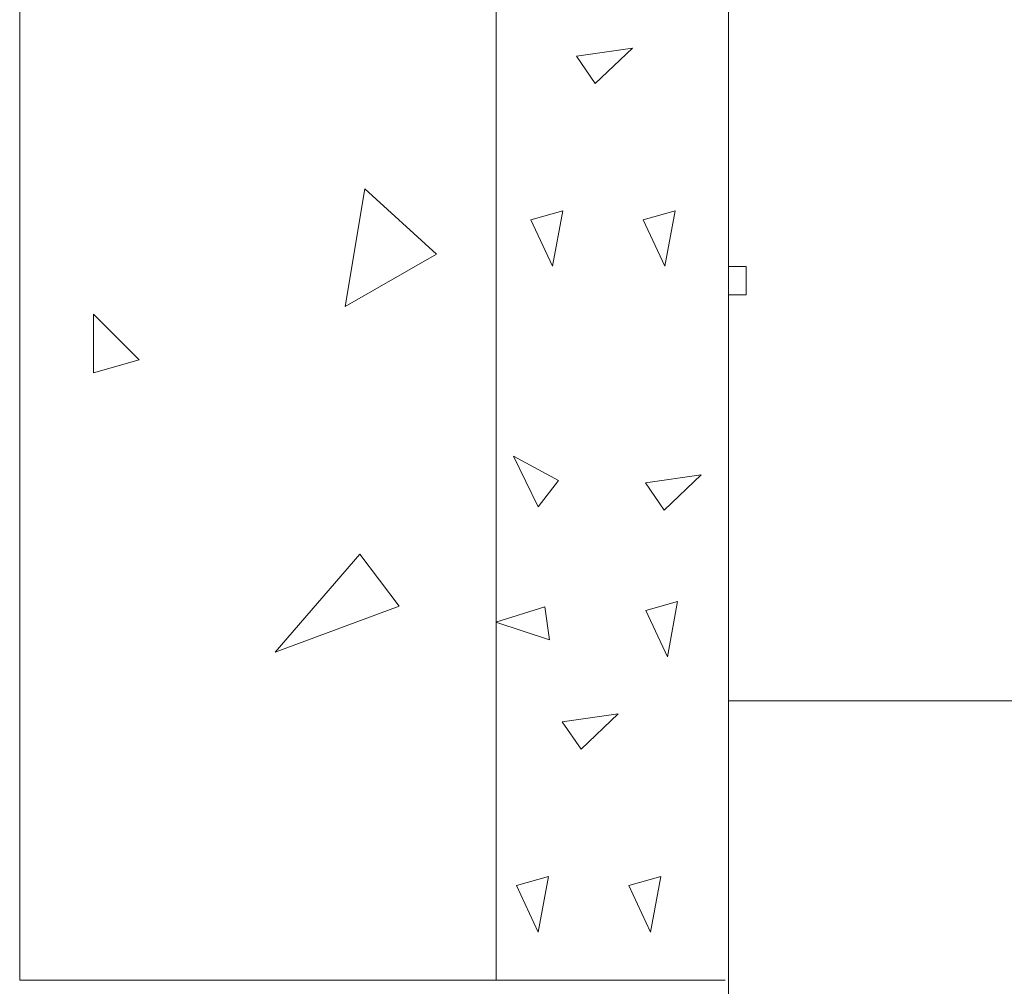
# Model space of a CAD drawing. Extents: x -407 to 107, y -279 to 126.
# Drawn here: x -397 to -378, y -210 to -191 of the extents above; entities that cross this region are included whole.
import ezdxf

# ---------------------------------------------------------------- set-up
doc = ezdxf.new("R2010")
doc.units = 0
doc.linetypes.add('A', pattern=[0])
doc.layers.add('cross section', color=39, linetype='Continuous')

# ---------------------------------------------------------------- blocks, each defined once
blk = doc.blocks.new('no_name')
at = {"linetype": 'A', "lineweight": 0}
for p, q in [((-383.029, -196.738), (-383.029, -243.019)), ((-383.094, -210.265), (-389.254, -210.265))]:
    blk.add_line(p, q, dxfattribs=at)
at = {"lineweight": 0}
blk.add_lwpolyline([(-397.021, -83.412), (-397.021, -210.265), (-387.613, -210.265), (-387.613, -90.972)], dxfattribs=at)
at = {"linetype": 'A', "lineweight": 0}
blk.add_lwpolyline([(-383.029, -196.738), (-383.029, -184.384), (-387.613, -181.71)], dxfattribs=at)
for points in [[(-384.927, -191.871), (-386.031, -192.029), (-385.66, -192.569)], [(-386.503, -196.177), (-386.3, -195.081), (-386.93, -195.26)], [(-384.287, -196.177), (-384.085, -195.081), (-384.715, -195.26)], [(-382.679, -196.738), (-383.029, -196.738), (-383.029, -196.179), (-382.679, -196.179)], [(-387.277, -199.924), (-386.786, -200.925), (-386.387, -200.405)], [(-383.567, -200.294), (-384.671, -200.452), (-384.299, -200.992)], [(-384.237, -203.887), (-384.034, -202.791), (-384.664, -202.97)], [(-387.622, -203.201), (-386.562, -203.548), (-386.656, -202.9)], [(-383.029, -229.647), (-376.836, -229.647), (-376.836, -204.75), (-383.029, -204.75)], [(-385.209, -205.009), (-386.313, -205.167), (-385.941, -205.707)], [(-386.784, -209.315), (-386.582, -208.219), (-387.212, -208.398)], [(-384.569, -209.315), (-384.366, -208.219), (-384.997, -208.398)]]:
    blk.add_lwpolyline(points, close=True, dxfattribs=at)
at = {"color": 15, "lineweight": 0}
for points in [[(-390.21, -194.649), (-388.792, -195.938), (-390.597, -196.969)], [(-395.563, -197.121), (-395.563, -198.281), (-394.661, -198.024)], [(-390.305, -201.856), (-391.98, -203.789), (-389.532, -202.887)]]:
    blk.add_lwpolyline(points, close=True, dxfattribs=at)

msp = doc.modelspace()

# ---------------------------------------------------------------- block references
at = {"layer": 'cross section'}
msp.add_blockref('no_name', (0, 0), dxfattribs=at)

doc.saveas('drawing.dxf')
